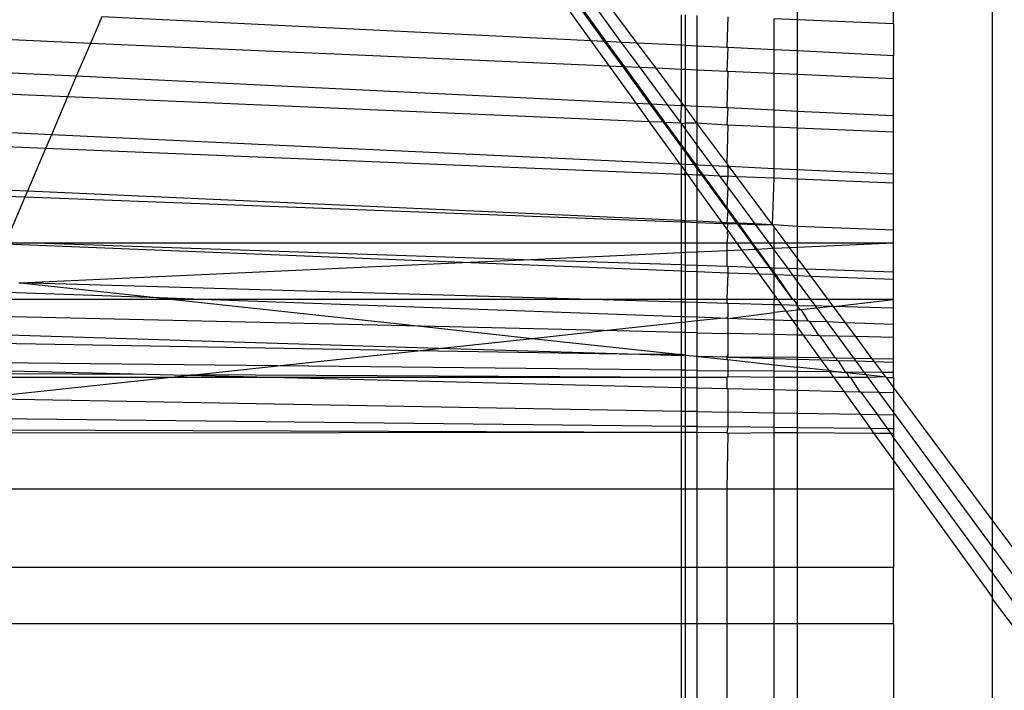
# Model space of a CAD drawing. Extents: x -39.8 to 35.9, y -28.6 to 19.4.
# Drawn here: x -32.9 to -31.8, y -3.1 to -2.3 of the extents above; entities that cross this region are included whole.
import ezdxf

# ---------------------------------------------------------------- set-up
doc = ezdxf.new("R2010")
doc.units = 0
doc.header["$MEASUREMENT"] = 0
doc.layers.get('0').update_dxf_attribs({"linetype": 'CONTINUOUS'})

msp = doc.modelspace()

# ---------------------------------------------------------------- linework, layer by layer
for p, q in [((-31.8096, -0.5985), (-31.8096, -2.8838)), ((-32.0198, -2.3128), (-32.0198, -2.3449)), ((-31.916, -2.3494), (-31.916, -2.3178)), ((-32.2666, -2.334), (-32.2424, -2.3675)), ((-32.2525, -2.3346), (-32.2279, -2.3682)), ((-32.2505, -2.3347), (-32.2261, -2.3683)), ((-32.2344, -2.3354), (-32.2096, -2.3692)), ((-32.7699, -2.3417), (-32.7821, -2.3703)), ((-32.2424, -2.3675), (-32.7699, -2.3417)), ((-32.1923, -2.37), (-32.2175, -2.3362)), ((-32.1448, -2.3723), (-32.1448, -2.3394)), ((-32.1405, -2.3725), (-32.1405, -2.3396)), ((-32.128, -2.3401), (-32.128, -2.3732)), ((-32.0948, -2.3416), (-32.0958, -2.3747)), ((-32.0198, -2.3449), (-32.0448, -2.3438)), ((-32.0448, -2.3772), (-32.0448, -2.3438)), ((-31.916, -2.3494), (-32.0198, -2.3449)), ((-32.0198, -2.3449), (-32.0198, -2.3785)), ((-32.7821, -2.3703), (-33.256, -2.3494)), ((-31.916, -2.3494), (-31.916, -2.3836)), ((-32.2279, -2.3682), (-32.2424, -2.3675)), ((-32.2424, -2.3675), (-32.2226, -2.395)), ((-32.7821, -2.3703), (-32.7973, -2.4058)), ((-32.2226, -2.395), (-32.7821, -2.3703)), ((-32.2261, -2.3683), (-32.2279, -2.3682)), ((-32.2279, -2.3682), (-32.208, -2.3956)), ((-32.2096, -2.3692), (-32.2261, -2.3683)), ((-32.2261, -2.3683), (-32.2062, -2.3957)), ((-32.1923, -2.37), (-32.2096, -2.3692)), ((-32.2096, -2.3692), (-32.1895, -2.3964)), ((-32.1448, -2.3723), (-32.1923, -2.37)), ((-32.172, -2.3972), (-32.1923, -2.37)), ((-32.1405, -2.3725), (-32.1448, -2.3723)), ((-32.1448, -2.3984), (-32.1448, -2.3723)), ((-32.128, -2.3732), (-32.1405, -2.3725)), ((-32.1405, -2.3986), (-32.1405, -2.3725)), ((-32.0958, -2.3747), (-32.128, -2.3732)), ((-32.128, -2.3732), (-32.128, -2.3991)), ((-32.0948, -2.3748), (-32.0958, -2.3747)), ((-32.0948, -2.3748), (-32.0958, -2.4006)), ((-32.0448, -2.3772), (-32.0948, -2.3748)), ((-32.0198, -2.3785), (-32.0448, -2.3772)), ((-32.0448, -2.4028), (-32.0448, -2.3772)), ((-32.7973, -2.4058), (-33.256, -2.3836)), ((-31.916, -2.3836), (-32.0198, -2.3785)), ((-32.0198, -2.3785), (-32.0198, -2.4039)), ((-31.916, -2.4085), (-31.916, -2.3836)), ((-32.208, -2.3956), (-32.2226, -2.395)), ((-32.2226, -2.395), (-32.1936, -2.4351)), ((-32.2062, -2.3957), (-32.208, -2.3956)), ((-32.208, -2.3956), (-32.1787, -2.4358)), ((-32.1895, -2.3964), (-32.2062, -2.3957)), ((-32.2062, -2.3957), (-32.1769, -2.4359)), ((-32.172, -2.3972), (-32.1895, -2.3964)), ((-32.1895, -2.3964), (-32.1599, -2.4368)), ((-32.1448, -2.3984), (-32.172, -2.3972)), ((-32.1448, -2.4337), (-32.172, -2.3972)), ((-32.1405, -2.3986), (-32.1448, -2.3984)), ((-32.1448, -2.4337), (-32.1448, -2.3984)), ((-32.128, -2.3991), (-32.1405, -2.3986)), ((-32.1405, -2.4377), (-32.1405, -2.3986)), ((-32.0958, -2.4006), (-32.128, -2.3991)), ((-32.128, -2.3991), (-32.128, -2.4383)), ((-32.8067, -2.4278), (-33.256, -2.4085)), ((-32.7973, -2.4058), (-32.8067, -2.4278)), ((-32.1936, -2.4351), (-32.7973, -2.4058)), ((-32.0948, -2.4006), (-32.0958, -2.4006)), ((-32.0948, -2.4006), (-32.0958, -2.4399)), ((-32.0448, -2.4028), (-32.0948, -2.4006)), ((-32.0198, -2.4039), (-32.0448, -2.4028)), ((-32.0448, -2.4423), (-32.0448, -2.4028)), ((-31.916, -2.4085), (-32.0198, -2.4039)), ((-32.0198, -2.4039), (-32.0198, -2.4436)), ((-31.916, -2.4486), (-31.916, -2.4085)), ((-32.8067, -2.4278), (-32.8242, -2.4688)), ((-32.1794, -2.4548), (-32.8067, -2.4278)), ((-32.1787, -2.4358), (-32.1936, -2.4351)), ((-32.1936, -2.4351), (-32.1794, -2.4548)), ((-32.1769, -2.4359), (-32.1787, -2.4358)), ((-32.1787, -2.4358), (-32.1644, -2.4554)), ((-32.1599, -2.4368), (-32.1769, -2.4359)), ((-32.1769, -2.4359), (-32.1627, -2.4555)), ((-32.1448, -2.4375), (-32.1599, -2.4368)), ((-32.1599, -2.4368), (-32.1455, -2.4562)), ((-32.1455, -2.4562), (-32.1448, -2.4375)), ((-32.1419, -2.4376), (-32.1448, -2.4337)), ((-32.1448, -2.4375), (-32.1448, -2.4337)), ((-32.1419, -2.4376), (-32.1448, -2.4375)), ((-32.1405, -2.4377), (-32.1419, -2.4376)), ((-32.1405, -2.4395), (-32.1419, -2.4376)), ((-32.128, -2.4383), (-32.1405, -2.4377)), ((-32.1405, -2.4395), (-32.1405, -2.4377)), ((-32.128, -2.4562), (-32.1405, -2.4395)), ((-32.1405, -2.4564), (-32.1405, -2.4395)), ((-32.0958, -2.4399), (-32.128, -2.4383)), ((-32.128, -2.4383), (-32.128, -2.4562)), ((-32.0948, -2.4399), (-32.0958, -2.4399)), ((-32.0948, -2.4399), (-32.0958, -2.4584)), ((-32.0448, -2.4423), (-32.0948, -2.4399)), ((-32.8242, -2.4688), (-33.256, -2.4486)), ((-32.0198, -2.4436), (-32.0448, -2.4423)), ((-32.0448, -2.4606), (-32.0448, -2.4423)), ((-31.916, -2.4486), (-32.0198, -2.4436)), ((-32.0198, -2.4436), (-32.0198, -2.4616)), ((-31.916, -2.4661), (-31.916, -2.4486)), ((-32.1644, -2.4554), (-32.1794, -2.4548)), ((-32.1794, -2.4548), (-32.1464, -2.5006)), ((-32.1627, -2.4555), (-32.1644, -2.4554)), ((-32.1644, -2.4554), (-32.1448, -2.4823)), ((-32.1455, -2.4562), (-32.1627, -2.4555)), ((-32.1627, -2.4555), (-32.1448, -2.4801)), ((-32.1448, -2.4572), (-32.1455, -2.4562)), ((-32.1405, -2.4564), (-32.1448, -2.4572)), ((-32.1448, -2.4572), (-32.1405, -2.463)), ((-32.1448, -2.4801), (-32.1448, -2.4572)), ((-32.128, -2.4562), (-32.1405, -2.4564)), ((-32.1405, -2.463), (-32.1405, -2.4564)), ((-32.1405, -2.463), (-32.128, -2.48)), ((-32.1405, -2.486), (-32.1405, -2.463)), ((-32.0958, -2.4584), (-32.128, -2.4562)), ((-32.0958, -2.4995), (-32.128, -2.4562)), ((-32.128, -2.4562), (-32.128, -2.48)), ((-32.0948, -2.4584), (-32.0958, -2.4584)), ((-32.0948, -2.4584), (-32.0958, -2.4995)), ((-32.0448, -2.4606), (-32.0948, -2.4584)), ((-32.0198, -2.4616), (-32.0448, -2.4606)), ((-32.0448, -2.5054), (-32.0448, -2.4606)), ((-31.916, -2.4661), (-32.0198, -2.4616)), ((-32.0198, -2.4616), (-32.0198, -2.5066)), ((-32.8304, -2.4835), (-33.256, -2.4661)), ((-32.8242, -2.4688), (-32.8304, -2.4835)), ((-32.1464, -2.5006), (-32.8242, -2.4688)), ((-31.916, -2.5114), (-31.916, -2.4661)), ((-32.8304, -2.4835), (-32.8501, -2.5297)), ((-32.1448, -2.5116), (-32.8304, -2.4835)), ((-32.1448, -2.4801), (-32.1405, -2.486)), ((-32.1448, -2.4823), (-32.1448, -2.4801)), ((-32.1448, -2.4823), (-32.1405, -2.4881)), ((-32.1448, -2.5007), (-32.1448, -2.4823)), ((-32.128, -2.48), (-32.1117, -2.5023)), ((-32.128, -2.48), (-32.128, -2.5015)), ((-32.1405, -2.486), (-32.1293, -2.5014)), ((-32.1405, -2.4881), (-32.1405, -2.486)), ((-32.1405, -2.4881), (-32.1309, -2.5014)), ((-32.1405, -2.5009), (-32.1405, -2.4881)), ((-32.1448, -2.5007), (-32.1464, -2.5006)), ((-32.1464, -2.5006), (-32.1448, -2.5028)), ((-32.1405, -2.5009), (-32.1448, -2.5007)), ((-32.1448, -2.5028), (-32.1448, -2.5007)), ((-32.1448, -2.5028), (-32.1405, -2.5087)), ((-32.1448, -2.5116), (-32.1448, -2.5028)), ((-32.1309, -2.5014), (-32.1405, -2.5009)), ((-32.1405, -2.5087), (-32.1405, -2.5009)), ((-32.1293, -2.5014), (-32.1309, -2.5014)), ((-32.1309, -2.5014), (-32.128, -2.5053)), ((-32.128, -2.5015), (-32.1293, -2.5014)), ((-32.1293, -2.5014), (-32.128, -2.5032)), ((-32.1117, -2.5023), (-32.128, -2.5015)), ((-32.128, -2.5015), (-32.128, -2.5032)), ((-32.128, -2.5032), (-32.1212, -2.5125)), ((-32.128, -2.5032), (-32.128, -2.5053)), ((-32.128, -2.5053), (-32.1228, -2.5125)), ((-32.128, -2.5053), (-32.128, -2.5123)), ((-32.0958, -2.503), (-32.1117, -2.5023)), ((-32.1117, -2.5023), (-32.1036, -2.5133)), ((-32.0948, -2.5009), (-32.0958, -2.4995)), ((-32.0948, -2.5009), (-32.0958, -2.503)), ((-32.0931, -2.5031), (-32.0958, -2.503)), ((-32.0958, -2.503), (-32.0948, -2.503)), ((-32.0931, -2.5031), (-32.0948, -2.5009)), ((-32.0948, -2.503), (-32.0948, -2.5136)), ((-32.0448, -2.5054), (-32.0931, -2.5031)), ((-32.085, -2.514), (-32.0931, -2.5031)), ((-32.0198, -2.5066), (-32.0448, -2.5054)), ((-32.0448, -2.5157), (-32.0448, -2.5054)), ((-32.8501, -2.5297), (-33.256, -2.5114)), ((-32.1415, -2.5117), (-32.1448, -2.5116)), ((-32.1448, -2.5614), (-32.1448, -2.5116)), ((-32.1415, -2.5117), (-32.1405, -2.5087)), ((-32.1383, -2.5118), (-32.1415, -2.5117)), ((-32.1405, -2.513), (-32.1415, -2.5117)), ((-32.1405, -2.5087), (-32.1383, -2.5118)), ((-32.1405, -2.5615), (-32.1405, -2.513)), ((-32.128, -2.5123), (-32.1383, -2.5118)), ((-32.1383, -2.5118), (-32.128, -2.526)), ((-32.1228, -2.5125), (-32.128, -2.5123)), ((-32.128, -2.5123), (-32.128, -2.526)), ((-32.1212, -2.5125), (-32.1228, -2.5125)), ((-32.1228, -2.5125), (-32.0958, -2.5495)), ((-32.1036, -2.5133), (-32.1212, -2.5125)), ((-32.1212, -2.5125), (-32.0958, -2.5475)), ((-32.1036, -2.5133), (-32.0958, -2.5238)), ((-32.1036, -2.5133), (-32.0948, -2.5136)), ((-32.0948, -2.5136), (-32.0958, -2.5238)), ((-32.085, -2.514), (-32.0948, -2.5136)), ((-32.0448, -2.5157), (-32.085, -2.514)), ((-32.0465, -2.5658), (-32.085, -2.514)), ((-32.0465, -2.5658), (-32.0448, -2.5157)), ((-32.0198, -2.5167), (-32.0448, -2.5157)), ((-31.916, -2.5114), (-32.0198, -2.5066)), ((-32.0198, -2.5066), (-32.0198, -2.5167)), ((-31.916, -2.5209), (-31.916, -2.5114)), ((-32.8529, -2.5362), (-33.256, -2.5209)), ((-32.128, -2.526), (-32.1011, -2.5633)), ((-32.128, -2.526), (-32.128, -2.5621)), ((-32.0958, -2.5238), (-32.0948, -2.5252)), ((-32.0948, -2.5252), (-32.0958, -2.5475)), ((-32.0948, -2.5252), (-32.0656, -2.5649)), ((-31.916, -2.5209), (-32.0198, -2.5167)), ((-32.0198, -2.5167), (-32.0198, -2.5677)), ((-31.916, -2.5716), (-31.916, -2.5209)), ((-32.8529, -2.5362), (-32.8738, -2.5853)), ((-32.8501, -2.5297), (-32.8529, -2.5362)), ((-32.1448, -2.563), (-32.8529, -2.5362)), ((-32.1448, -2.5614), (-32.8501, -2.5297)), ((-32.0958, -2.5475), (-32.0958, -2.5495)), ((-32.0958, -2.5475), (-32.0837, -2.5641)), ((-32.0958, -2.5495), (-32.0948, -2.5509)), ((-32.0948, -2.5509), (-32.0958, -2.5636)), ((-32.0948, -2.5509), (-32.0852, -2.564)), ((-32.1405, -2.5615), (-32.1448, -2.5614)), ((-32.1448, -2.563), (-32.1448, -2.5614)), ((-32.1405, -2.5631), (-32.1448, -2.563)), ((-32.1448, -2.5853), (-32.1448, -2.563)), ((-32.128, -2.5621), (-32.1405, -2.5615)), ((-32.1405, -2.5631), (-32.1405, -2.5615)), ((-32.128, -2.5636), (-32.1405, -2.5631)), ((-32.1405, -2.5853), (-32.1405, -2.5631)), ((-32.128, -2.5621), (-32.128, -2.5636)), ((-32.1011, -2.5633), (-32.128, -2.5621)), ((-32.128, -2.5636), (-32.128, -2.5853)), ((-32.1001, -2.5647), (-32.128, -2.5636)), ((-32.0958, -2.5636), (-32.1011, -2.5633)), ((-32.1011, -2.5633), (-32.1001, -2.5647)), ((-32.0958, -2.5648), (-32.1001, -2.5647)), ((-32.1001, -2.5647), (-32.0958, -2.5707)), ((-32.0958, -2.5636), (-32.0958, -2.5648)), ((-32.0852, -2.564), (-32.0958, -2.5636)), ((-32.0948, -2.5649), (-32.0958, -2.5648)), ((-32.0948, -2.5649), (-32.0958, -2.5707)), ((-32.0843, -2.5653), (-32.0948, -2.5649)), ((-32.0837, -2.5641), (-32.0852, -2.564)), ((-32.0852, -2.564), (-32.0843, -2.5653)), ((-32.0828, -2.5653), (-32.0843, -2.5653)), ((-32.0843, -2.5653), (-32.0697, -2.5853)), ((-32.0656, -2.5649), (-32.0837, -2.5641)), ((-32.0837, -2.5641), (-32.0828, -2.5653)), ((-32.0648, -2.566), (-32.0828, -2.5653)), ((-32.0828, -2.5653), (-32.0683, -2.5853)), ((-32.0465, -2.5658), (-32.0656, -2.5649)), ((-32.0656, -2.5649), (-32.0648, -2.566)), ((-32.0465, -2.5658), (-32.0648, -2.566)), ((-32.0648, -2.566), (-32.0506, -2.5853)), ((-32.0457, -2.5667), (-32.0465, -2.5658)), ((-32.0448, -2.5658), (-32.0457, -2.5667)), ((-32.0448, -2.568), (-32.0457, -2.5667)), ((-32.0198, -2.5677), (-32.0448, -2.5658)), ((-32.0319, -2.5853), (-32.0448, -2.568)), ((-32.0448, -2.5853), (-32.0448, -2.568)), ((-31.916, -2.5716), (-32.0198, -2.5677)), ((-32.0198, -2.5677), (-32.0198, -2.5853)), ((-32.0958, -2.5707), (-32.0948, -2.5721)), ((-32.0948, -2.5721), (-32.0958, -2.5747)), ((-32.0958, -2.5747), (-32.0948, -2.576)), ((-32.0948, -2.576), (-32.0958, -2.5853)), ((-32.0948, -2.5721), (-32.0853, -2.5853)), ((-31.916, -2.5853), (-31.916, -2.5716)), ((-32.381, -2.6065), (-32.8745, -2.5868)), ((-32.8738, -2.5853), (-32.8526, -2.5853)), ((-32.8526, -2.5853), (-32.1448, -2.5853)), ((-32.3149, -2.6035), (-32.8526, -2.5853)), ((-32.1448, -2.5853), (-32.1405, -2.5853)), ((-32.1448, -2.5957), (-32.1448, -2.5853)), ((-32.1405, -2.5853), (-32.128, -2.5853)), ((-32.1405, -2.5955), (-32.1405, -2.5853)), ((-32.128, -2.5853), (-32.0958, -2.5853)), ((-32.128, -2.5853), (-32.128, -2.5949)), ((-32.0958, -2.5853), (-32.0958, -2.5935)), ((-32.0958, -2.5853), (-32.0853, -2.5853)), ((-32.0853, -2.5853), (-32.0697, -2.5853)), ((-32.0853, -2.5853), (-32.0799, -2.5928)), ((-32.0697, -2.5853), (-32.0683, -2.5853)), ((-32.0697, -2.5853), (-32.0647, -2.5921)), ((-32.0683, -2.5853), (-32.0506, -2.5853)), ((-32.0683, -2.5853), (-32.0634, -2.592)), ((-32.0506, -2.5853), (-32.0448, -2.5853)), ((-32.0506, -2.5853), (-32.0462, -2.5912)), ((-32.0448, -2.5853), (-32.0319, -2.5853)), ((-32.0448, -2.5912), (-32.0448, -2.5853)), ((-32.0448, -2.5912), (-32.0281, -2.5904)), ((-32.0319, -2.5853), (-32.0198, -2.5853)), ((-32.0281, -2.5904), (-32.0319, -2.5853)), ((-32.0281, -2.5904), (-32.0198, -2.59)), ((-32.0198, -2.6016), (-32.0281, -2.5904)), ((-32.0198, -2.5853), (-31.916, -2.5853)), ((-32.0198, -2.59), (-31.916, -2.5853)), ((-32.0198, -2.5853), (-32.0198, -2.59)), ((-32.0198, -2.59), (-32.0198, -2.6016)), ((-31.916, -2.617), (-31.916, -2.5853)), ((-32.3149, -2.6035), (-32.1448, -2.5957)), ((-32.1448, -2.5957), (-32.1405, -2.5955)), ((-32.1448, -2.6092), (-32.1448, -2.5957)), ((-32.1405, -2.5955), (-32.128, -2.5949)), ((-32.1405, -2.6094), (-32.1405, -2.5955)), ((-32.128, -2.5949), (-32.0958, -2.5935)), ((-32.128, -2.5949), (-32.128, -2.6098)), ((-32.0958, -2.5935), (-32.0799, -2.5928)), ((-32.0958, -2.5935), (-32.0958, -2.6109)), ((-32.0799, -2.5928), (-32.0647, -2.5921)), ((-32.0799, -2.5928), (-32.0661, -2.6119)), ((-32.0647, -2.5921), (-32.0634, -2.592)), ((-32.0647, -2.5921), (-32.0499, -2.6124)), ((-32.0634, -2.592), (-32.0462, -2.5912)), ((-32.0634, -2.592), (-32.0486, -2.6125)), ((-32.0462, -2.5912), (-32.0448, -2.5912)), ((-32.0462, -2.5912), (-32.0448, -2.5932)), ((-32.0448, -2.5932), (-32.0448, -2.5912)), ((-32.0448, -2.5932), (-32.0301, -2.6131)), ((-32.0448, -2.6126), (-32.0448, -2.5932)), ((-32.8573, -2.6285), (-32.381, -2.6065)), ((-32.381, -2.6065), (-32.3149, -2.6035)), ((-32.1448, -2.6159), (-32.381, -2.6065)), ((-32.1448, -2.6092), (-32.3149, -2.6035)), ((-32.1405, -2.6094), (-32.1448, -2.6092)), ((-32.1448, -2.6159), (-32.1448, -2.6092)), ((-32.128, -2.6098), (-32.1405, -2.6094)), ((-32.1405, -2.6161), (-32.1405, -2.6094)), ((-32.0958, -2.6109), (-32.128, -2.6098)), ((-32.128, -2.6098), (-32.128, -2.6166)), ((-32.0948, -2.6109), (-32.0958, -2.6109)), ((-32.0948, -2.6109), (-32.0948, -2.6179)), ((-32.0661, -2.6119), (-32.0948, -2.6109)), ((-32.0499, -2.6124), (-32.0661, -2.6119)), ((-32.0661, -2.6119), (-32.0608, -2.6192)), ((-32.0107, -2.6138), (-32.0198, -2.6016)), ((-32.0198, -2.6016), (-32.0198, -2.6135)), ((-32.1405, -2.6161), (-32.1448, -2.6159)), ((-32.1448, -2.6464), (-32.1448, -2.6159)), ((-32.128, -2.6166), (-32.1405, -2.6161)), ((-32.1405, -2.6464), (-32.1405, -2.6161)), ((-32.128, -2.6166), (-32.128, -2.6464)), ((-32.0948, -2.6179), (-32.128, -2.6166)), ((-32.0948, -2.6179), (-32.0958, -2.6464)), ((-32.0608, -2.6192), (-32.0948, -2.6179)), ((-32.0448, -2.6194), (-32.0608, -2.6192)), ((-32.0608, -2.6192), (-32.0448, -2.6414)), ((-32.0486, -2.6125), (-32.0499, -2.6124)), ((-32.0499, -2.6124), (-32.0448, -2.6194)), ((-32.0448, -2.6126), (-32.0486, -2.6125)), ((-32.0486, -2.6125), (-32.0448, -2.6177)), ((-32.0301, -2.6131), (-32.0448, -2.6126)), ((-32.0448, -2.6177), (-32.0448, -2.6126)), ((-32.0448, -2.6177), (-32.0431, -2.6199)), ((-32.0448, -2.6194), (-32.0448, -2.6177)), ((-32.0431, -2.6199), (-32.0448, -2.6194)), ((-32.0448, -2.6194), (-32.0251, -2.6464)), ((-32.0448, -2.6414), (-32.0448, -2.6194)), ((-32.0245, -2.6207), (-32.0431, -2.6199)), ((-32.0431, -2.6199), (-32.0251, -2.6464)), ((-32.0198, -2.6135), (-32.0301, -2.6131)), ((-32.0301, -2.6131), (-32.0245, -2.6207)), ((-32.0198, -2.6209), (-32.0245, -2.6207)), ((-32.0245, -2.6207), (-32.0198, -2.6271)), ((-32.0107, -2.6138), (-32.0198, -2.6135)), ((-32.0198, -2.6135), (-32.0198, -2.6209)), ((-32.005, -2.6215), (-32.0198, -2.6209)), ((-32.0198, -2.6209), (-32.0198, -2.6271)), ((-31.916, -2.617), (-32.0107, -2.6138)), ((-32.005, -2.6215), (-32.0107, -2.6138)), ((-31.916, -2.625), (-32.005, -2.6215)), ((-31.9864, -2.6464), (-32.005, -2.6215)), ((-31.916, -2.625), (-31.916, -2.617)), ((-32.8594, -2.6283), (-32.8573, -2.6285)), ((-32.2416, -2.6464), (-32.8573, -2.6285)), ((-32.8573, -2.6285), (-32.708, -2.6447)), ((-32.0198, -2.6271), (-32.0056, -2.6464)), ((-32.0198, -2.6271), (-32.0198, -2.6464)), ((-31.916, -2.6464), (-31.916, -2.625)), ((-32.708, -2.6447), (-32.8963, -2.638)), ((-32.0448, -2.6414), (-32.0412, -2.6464)), ((-32.0448, -2.6414), (-32.0448, -2.6464)), ((-32.6926, -2.6464), (-32.8999, -2.6464)), ((-32.6617, -2.6464), (-32.708, -2.6447)), ((-32.708, -2.6447), (-32.6926, -2.6464)), ((-32.6617, -2.6464), (-32.6926, -2.6464)), ((-32.6926, -2.6464), (-32.4258, -2.6753)), ((-32.2416, -2.6464), (-32.6617, -2.6464)), ((-32.1448, -2.665), (-32.6617, -2.6464)), ((-32.1448, -2.6464), (-32.2416, -2.6464)), ((-32.1448, -2.6492), (-32.2416, -2.6464)), ((-32.1405, -2.6464), (-32.1448, -2.6464)), ((-32.1448, -2.6492), (-32.1448, -2.6464)), ((-32.1405, -2.6493), (-32.1448, -2.6492)), ((-32.1448, -2.665), (-32.1448, -2.6492)), ((-32.128, -2.6464), (-32.1405, -2.6464)), ((-32.1405, -2.6493), (-32.1405, -2.6464)), ((-32.128, -2.6497), (-32.1405, -2.6493)), ((-32.1405, -2.6651), (-32.1405, -2.6493)), ((-32.0958, -2.6464), (-32.128, -2.6464)), ((-32.128, -2.6464), (-32.128, -2.6497)), ((-32.0958, -2.6506), (-32.128, -2.6497)), ((-32.128, -2.6497), (-32.128, -2.6656)), ((-32.0448, -2.6464), (-32.0958, -2.6464)), ((-32.0958, -2.6464), (-32.0958, -2.6506)), ((-32.0948, -2.6507), (-32.0958, -2.6506)), ((-32.0448, -2.6521), (-32.0948, -2.6507)), ((-32.0948, -2.6507), (-32.0948, -2.6656)), ((-32.0448, -2.6521), (-32.0448, -2.6464)), ((-32.0412, -2.6464), (-32.0448, -2.6464)), ((-32.0448, -2.6603), (-32.0448, -2.6521)), ((-32.0369, -2.6523), (-32.0448, -2.6521)), ((-32.0251, -2.6464), (-32.0412, -2.6464)), ((-32.0412, -2.6464), (-32.0369, -2.6523)), ((-32.0204, -2.6528), (-32.0369, -2.6523)), ((-32.0369, -2.6523), (-32.0321, -2.6589)), ((-32.0239, -2.6464), (-32.0251, -2.6464)), ((-32.0198, -2.6464), (-32.0239, -2.6464)), ((-32.0239, -2.6464), (-32.0198, -2.652)), ((-32.0198, -2.6537), (-32.0204, -2.6528)), ((-32.0056, -2.6464), (-32.0198, -2.6464)), ((-32.0198, -2.6464), (-32.0198, -2.652)), ((-32.0198, -2.652), (-32.0198, -2.6537)), ((-32.0005, -2.6534), (-32.0198, -2.6537)), ((-32.0198, -2.6537), (-32.0172, -2.6573)), ((-32.0198, -2.6537), (-32.0198, -2.6576)), ((-31.9864, -2.6464), (-32.0056, -2.6464)), ((-32.0056, -2.6464), (-32.0005, -2.6534)), ((-31.9851, -2.6538), (-32.0005, -2.6534)), ((-32.0005, -2.6534), (-31.999, -2.6553)), ((-31.999, -2.6553), (-31.9851, -2.6538)), ((-31.916, -2.6464), (-31.9864, -2.6464)), ((-31.9808, -2.654), (-31.9864, -2.6464)), ((-31.9808, -2.654), (-31.9851, -2.6538)), ((-31.9808, -2.654), (-31.916, -2.6464)), ((-31.916, -2.6558), (-31.9808, -2.654)), ((-31.9678, -2.6714), (-31.9808, -2.654)), ((-31.916, -2.6558), (-31.916, -2.6464)), ((-32.4258, -2.6753), (-32.9074, -2.664)), ((-32.1405, -2.6651), (-32.1448, -2.665)), ((-32.1448, -2.671), (-32.1448, -2.665)), ((-32.0948, -2.6668), (-32.0448, -2.6603)), ((-32.0321, -2.6589), (-32.0448, -2.6603)), ((-32.0448, -2.6686), (-32.0448, -2.6603)), ((-32.0321, -2.6589), (-32.0198, -2.6576)), ((-32.0321, -2.6589), (-32.0246, -2.6693)), ((-32.0198, -2.6576), (-32.0172, -2.6573)), ((-32.0198, -2.6576), (-32.0198, -2.6695)), ((-32.0172, -2.6573), (-32.0161, -2.6572)), ((-32.0161, -2.6572), (-31.999, -2.6553)), ((-32.0161, -2.6572), (-32.008, -2.6699)), ((-31.999, -2.6553), (-31.9878, -2.6706)), ((-31.916, -2.6732), (-31.916, -2.6558)), ((-32.228, -2.68), (-32.4258, -2.6753)), ((-32.4258, -2.6753), (-32.3058, -2.6884)), ((-32.228, -2.68), (-32.1448, -2.671)), ((-32.1448, -2.671), (-32.1405, -2.6706)), ((-32.1448, -2.6819), (-32.1448, -2.671)), ((-32.128, -2.6656), (-32.1405, -2.6651)), ((-32.1405, -2.6706), (-32.1405, -2.6651)), ((-32.1405, -2.6706), (-32.128, -2.6692)), ((-32.1405, -2.682), (-32.1405, -2.6706)), ((-32.1028, -2.6665), (-32.128, -2.6656)), ((-32.128, -2.6656), (-32.128, -2.6692)), ((-32.128, -2.6692), (-32.1028, -2.6665)), ((-32.128, -2.6692), (-32.128, -2.6823)), ((-32.0958, -2.6668), (-32.1028, -2.6665)), ((-32.0948, -2.6656), (-32.0958, -2.6657)), ((-32.0958, -2.6657), (-32.0958, -2.6668)), ((-32.0948, -2.6668), (-32.0958, -2.6668)), ((-32.0448, -2.6686), (-32.0948, -2.6668)), ((-32.0948, -2.6668), (-32.0948, -2.6831)), ((-32.0448, -2.6843), (-32.0448, -2.6686)), ((-32.0246, -2.6693), (-32.0448, -2.6686)), ((-32.0198, -2.6695), (-32.0246, -2.6693)), ((-32.0246, -2.6693), (-32.0198, -2.676)), ((-32.008, -2.6699), (-32.0198, -2.6695)), ((-32.0198, -2.6695), (-32.0198, -2.676)), ((-32.0068, -2.67), (-32.008, -2.6699)), ((-31.9878, -2.6706), (-32.0068, -2.67)), ((-32.0068, -2.67), (-31.9967, -2.6854)), ((-31.9678, -2.6714), (-31.9878, -2.6706)), ((-31.9878, -2.6706), (-31.9766, -2.6859)), ((-31.916, -2.6732), (-31.9678, -2.6714)), ((-31.9567, -2.6864), (-31.9678, -2.6714)), ((-31.916, -2.6873), (-31.916, -2.6732)), ((-32.4066, -2.6992), (-32.9158, -2.6836)), ((-32.3058, -2.6884), (-32.228, -2.68)), ((-32.1448, -2.6819), (-32.228, -2.68)), ((-32.1405, -2.682), (-32.1448, -2.6819)), ((-32.1448, -2.7058), (-32.1448, -2.6819)), ((-32.128, -2.6823), (-32.1405, -2.682)), ((-32.1405, -2.7063), (-32.1405, -2.682)), ((-32.128, -2.6823), (-32.128, -2.7076)), ((-32.128, -2.6823), (-32.0948, -2.6831)), ((-32.0448, -2.6843), (-32.0948, -2.6831)), ((-32.0948, -2.6831), (-32.0948, -2.7075)), ((-32.0198, -2.6849), (-32.0448, -2.6843)), ((-32.0448, -2.7084), (-32.0448, -2.6843)), ((-32.0198, -2.676), (-32.0133, -2.685)), ((-32.0198, -2.676), (-32.0198, -2.6849)), ((-32.0198, -2.6849), (-32.0198, -2.7088)), ((-32.0133, -2.685), (-32.0198, -2.6849)), ((-31.9967, -2.6854), (-32.0133, -2.685)), ((-32.0133, -2.685), (-31.9958, -2.7092)), ((-31.9955, -2.6854), (-31.9967, -2.6854)), ((-31.9766, -2.6859), (-31.9955, -2.6854)), ((-31.9955, -2.6854), (-31.9791, -2.7095)), ((-31.9567, -2.6864), (-31.9766, -2.6859)), ((-31.9766, -2.6859), (-31.9589, -2.7099)), ((-32.4295, -2.7017), (-32.9199, -2.6932)), ((-32.4066, -2.6992), (-32.3058, -2.6884)), ((-32.3058, -2.6884), (-32.1448, -2.7058)), ((-31.916, -2.6873), (-31.9567, -2.6864)), ((-31.9389, -2.7102), (-31.9567, -2.6864)), ((-31.916, -2.7106), (-31.916, -2.6873)), ((-32.5805, -2.7179), (-32.4295, -2.7017)), ((-32.4295, -2.7017), (-32.4066, -2.6992)), ((-32.1899, -2.7058), (-32.4295, -2.7017)), ((-32.1899, -2.7058), (-32.4066, -2.6992)), ((-32.1448, -2.7058), (-32.1899, -2.7058)), ((-32.1448, -2.7072), (-32.1899, -2.7058)), ((-32.1405, -2.7063), (-32.1448, -2.7058)), ((-32.1448, -2.7072), (-32.1448, -2.7058)), ((-32.1405, -2.7063), (-32.1448, -2.7072)), ((-32.1448, -2.7227), (-32.1448, -2.7072)), ((-32.1405, -2.7063), (-32.128, -2.7076)), ((-32.1405, -2.7227), (-32.1405, -2.7063)), ((-32.0958, -2.7075), (-32.0958, -2.7087)), ((-32.0948, -2.7075), (-32.0958, -2.7075)), ((-32.5805, -2.7179), (-32.9288, -2.7142)), ((-32.6698, -2.7276), (-32.5805, -2.7179)), ((-32.1448, -2.7227), (-32.5805, -2.7179)), ((-32.1268, -2.7078), (-32.128, -2.7076)), ((-32.128, -2.7076), (-32.128, -2.7229)), ((-32.1268, -2.7078), (-32.0958, -2.7111)), ((-32.0958, -2.7087), (-32.1268, -2.7078)), ((-32.0948, -2.7088), (-32.0958, -2.7087)), ((-32.0958, -2.7087), (-32.0958, -2.7111)), ((-32.0958, -2.7111), (-32.0948, -2.7112)), ((-32.0448, -2.7084), (-32.0948, -2.7088)), ((-32.0448, -2.7103), (-32.0948, -2.7088)), ((-32.0948, -2.7112), (-32.0448, -2.7167)), ((-32.0948, -2.7112), (-32.0948, -2.7232)), ((-32.0198, -2.7088), (-32.0448, -2.7084)), ((-32.0448, -2.7103), (-32.0448, -2.7084)), ((-32.0198, -2.711), (-32.0448, -2.7103)), ((-32.0448, -2.7167), (-32.0448, -2.7103)), ((-32.0448, -2.7167), (-32.0198, -2.7194)), ((-32.0448, -2.7238), (-32.0448, -2.7167)), ((-32.0198, -2.7088), (-32.0198, -2.711)), ((-31.9958, -2.7092), (-32.0198, -2.7088)), ((-32.0198, -2.711), (-32.0198, -2.7194)), ((-31.9939, -2.7118), (-32.0198, -2.711)), ((-31.9791, -2.7095), (-31.9958, -2.7092)), ((-31.9958, -2.7092), (-31.9939, -2.7118)), ((-31.977, -2.7124), (-31.9939, -2.7118)), ((-31.9939, -2.7118), (-31.9858, -2.7231)), ((-31.978, -2.7095), (-31.9791, -2.7095)), ((-31.9589, -2.7099), (-31.978, -2.7095)), ((-31.978, -2.7095), (-31.977, -2.7124)), ((-31.9759, -2.7124), (-31.977, -2.7124)), ((-31.9566, -2.713), (-31.9759, -2.7124)), ((-31.9759, -2.7124), (-31.9678, -2.725)), ((-31.9389, -2.7102), (-31.9589, -2.7099)), ((-31.9589, -2.7099), (-31.9566, -2.713)), ((-31.9364, -2.7136), (-31.9566, -2.713)), ((-31.9566, -2.713), (-31.9479, -2.7248)), ((-31.916, -2.7106), (-31.9389, -2.7102)), ((-31.9364, -2.7136), (-31.9389, -2.7102)), ((-31.916, -2.7142), (-31.9364, -2.7136)), ((-31.9278, -2.725), (-31.9364, -2.7136)), ((-31.916, -2.7142), (-31.916, -2.7106)), ((-31.916, -2.7252), (-31.916, -2.7142)), ((-32.7211, -2.7273), (-32.9341, -2.7265)), ((-32.7211, -2.7273), (-32.9322, -2.7222)), ((-32.6778, -2.7284), (-32.7211, -2.7273)), ((-32.6984, -2.7306), (-32.6778, -2.7284)), ((-32.6698, -2.7276), (-32.6778, -2.7284)), ((-32.5871, -2.7306), (-32.6778, -2.7284)), ((-32.1448, -2.7306), (-32.6698, -2.7276)), ((-32.1405, -2.7227), (-32.1448, -2.7227)), ((-32.1448, -2.7306), (-32.1448, -2.7227)), ((-32.128, -2.7229), (-32.1405, -2.7227)), ((-32.1405, -2.7306), (-32.1405, -2.7227)), ((-32.128, -2.7229), (-32.128, -2.7306)), ((-32.128, -2.7229), (-32.0948, -2.7232)), ((-32.0448, -2.7238), (-32.0948, -2.7232)), ((-32.0948, -2.7232), (-32.0948, -2.7299)), ((-32.0198, -2.724), (-32.0448, -2.7238)), ((-32.0448, -2.7306), (-32.0448, -2.7238)), ((-32.0198, -2.7194), (-32.0198, -2.724)), ((-31.9858, -2.7231), (-32.0198, -2.7194)), ((-32.0198, -2.724), (-32.0198, -2.7306)), ((-31.9849, -2.7244), (-32.0198, -2.724)), ((-31.9858, -2.7231), (-31.9721, -2.7246)), ((-31.9858, -2.7231), (-31.9849, -2.7244)), ((-31.9721, -2.7246), (-31.9849, -2.7244)), ((-31.9849, -2.7244), (-31.9804, -2.7306)), ((-31.9721, -2.7246), (-31.9678, -2.725)), ((-31.9666, -2.7251), (-31.9678, -2.725)), ((-31.9479, -2.7248), (-31.9666, -2.7251)), ((-31.9666, -2.7251), (-31.946, -2.7274)), ((-31.9666, -2.7251), (-31.9637, -2.7306)), ((-31.9278, -2.725), (-31.9479, -2.7248)), ((-31.9479, -2.7248), (-31.946, -2.7274)), ((-31.946, -2.7274), (-31.9243, -2.7297)), ((-31.946, -2.7274), (-31.9436, -2.7306)), ((-31.916, -2.7252), (-31.9278, -2.725)), ((-31.9243, -2.7297), (-31.9278, -2.725)), ((-31.916, -2.7306), (-31.916, -2.7252)), ((-32.6984, -2.7306), (-32.9359, -2.7306)), ((-32.9091, -2.7533), (-32.6984, -2.7306)), ((-32.5871, -2.7306), (-32.6984, -2.7306)), ((-32.1448, -2.7306), (-32.5871, -2.7306)), ((-32.1448, -2.7415), (-32.5871, -2.7306)), ((-32.1405, -2.7306), (-32.1448, -2.7306)), ((-32.1448, -2.7415), (-32.1448, -2.7306)), ((-32.128, -2.7306), (-32.1405, -2.7306)), ((-32.1405, -2.7416), (-32.1405, -2.7306)), ((-32.0958, -2.7306), (-32.128, -2.7306)), ((-32.128, -2.7306), (-32.128, -2.7419)), ((-32.0948, -2.7299), (-32.0958, -2.7306)), ((-32.0958, -2.7306), (-32.0958, -2.7427)), ((-32.0448, -2.7306), (-32.0948, -2.7299)), ((-32.0198, -2.7306), (-32.0448, -2.7306)), ((-32.0448, -2.7439), (-32.0448, -2.7306)), ((-32.0198, -2.7306), (-32.0198, -2.7446)), ((-31.9804, -2.7306), (-32.0198, -2.7306)), ((-31.9637, -2.7306), (-31.9804, -2.7306)), ((-31.9804, -2.7306), (-31.9694, -2.7458)), ((-31.9626, -2.7306), (-31.9637, -2.7306)), ((-31.9436, -2.7306), (-31.9626, -2.7306)), ((-31.9626, -2.7306), (-31.9523, -2.7462)), ((-31.9243, -2.7297), (-31.9436, -2.7306)), ((-31.9436, -2.7306), (-31.9318, -2.7467)), ((-31.9243, -2.7297), (-31.9237, -2.7306)), ((-31.9237, -2.7306), (-31.916, -2.7306)), ((-31.916, -2.7409), (-31.9237, -2.7306)), ((-31.916, -2.7306), (-31.916, -2.7409)), ((-32.1405, -2.7416), (-32.1448, -2.7415)), ((-32.1448, -2.767), (-32.1448, -2.7415)), ((-32.128, -2.7419), (-32.1405, -2.7416)), ((-32.1405, -2.7671), (-32.1405, -2.7416)), ((-32.0958, -2.7427), (-32.128, -2.7419)), ((-32.128, -2.7419), (-32.128, -2.7673)), ((-32.0948, -2.7427), (-32.0958, -2.7427)), ((-32.0448, -2.7439), (-32.0948, -2.7427)), ((-32.0948, -2.7427), (-32.0948, -2.7679)), ((-32.0198, -2.7446), (-32.0448, -2.7439)), ((-32.0448, -2.7688), (-32.0448, -2.7439)), ((-32.0198, -2.7446), (-32.0198, -2.7693)), ((-31.9694, -2.7458), (-32.0198, -2.7446)), ((-31.9523, -2.7462), (-31.9694, -2.7458)), ((-31.9694, -2.7458), (-31.9516, -2.7705)), ((-31.9513, -2.7462), (-31.9523, -2.7462)), ((-31.9318, -2.7467), (-31.9513, -2.7462)), ((-31.9513, -2.7462), (-31.9334, -2.7708)), ((-31.916, -2.7471), (-31.9318, -2.7467)), ((-31.9318, -2.7467), (-31.916, -2.7682)), ((-31.916, -2.7409), (-31.916, -2.7471)), ((-31.8096, -2.8838), (-31.916, -2.7409)), ((-31.916, -2.7471), (-31.916, -2.7682)), ((-32.1448, -2.767), (-32.9091, -2.7533)), ((-32.1405, -2.7671), (-32.1448, -2.767)), ((-32.1448, -2.7833), (-32.1448, -2.767)), ((-32.128, -2.7673), (-32.1405, -2.7671)), ((-32.1405, -2.7833), (-32.1405, -2.7671)), ((-32.128, -2.7673), (-32.128, -2.7834)), ((-32.128, -2.7673), (-32.0948, -2.7679)), ((-32.0448, -2.7688), (-32.0948, -2.7679)), ((-32.0948, -2.7679), (-32.0948, -2.7838)), ((-32.0198, -2.7693), (-32.0448, -2.7688)), ((-32.0448, -2.7844), (-32.0448, -2.7688)), ((-32.0198, -2.7693), (-32.0198, -2.7846)), ((-31.9516, -2.7705), (-32.0198, -2.7693)), ((-31.9334, -2.7708), (-31.9516, -2.7705)), ((-31.9516, -2.7705), (-31.9408, -2.7855)), ((-31.916, -2.7711), (-31.9334, -2.7708)), ((-31.9334, -2.7708), (-31.9226, -2.7857)), ((-31.916, -2.7682), (-31.916, -2.7711)), ((-31.916, -2.7682), (-31.8096, -2.9129)), ((-31.916, -2.7711), (-31.916, -2.7858)), ((-32.1448, -2.7833), (-32.9545, -2.7744)), ((-32.1448, -2.7898), (-32.9615, -2.7907)), ((-32.1448, -2.7898), (-32.9598, -2.7868)), ((-32.1405, -2.7833), (-32.1448, -2.7833)), ((-32.1448, -2.7898), (-32.1448, -2.7833)), ((-32.1405, -2.7899), (-32.1448, -2.7898)), ((-32.1448, -2.8507), (-32.1448, -2.7898)), ((-32.128, -2.7834), (-32.1405, -2.7833)), ((-32.1405, -2.7899), (-32.1405, -2.7833)), ((-32.128, -2.7899), (-32.1405, -2.7899)), ((-32.1405, -2.8507), (-32.1405, -2.7899)), ((-32.128, -2.7834), (-32.128, -2.7899)), ((-32.128, -2.7834), (-32.0948, -2.7838)), ((-32.0958, -2.79), (-32.128, -2.7899)), ((-32.128, -2.7899), (-32.128, -2.8507)), ((-32.0948, -2.7838), (-32.0958, -2.79)), ((-32.0948, -2.7907), (-32.0958, -2.79)), ((-32.0948, -2.7907), (-32.0958, -2.8507)), ((-32.0448, -2.7844), (-32.0948, -2.7838)), ((-32.0448, -2.7902), (-32.0948, -2.7907)), ((-32.0198, -2.7846), (-32.0448, -2.7844)), ((-32.0448, -2.7902), (-32.0448, -2.7844)), ((-32.0198, -2.7903), (-32.0448, -2.7902)), ((-32.0448, -2.8507), (-32.0448, -2.7902)), ((-32.0198, -2.7846), (-32.0198, -2.7903)), ((-31.9408, -2.7855), (-32.0198, -2.7846)), ((-31.939, -2.7907), (-32.0198, -2.7903)), ((-32.0198, -2.7903), (-32.0198, -2.8507)), ((-31.9226, -2.7857), (-31.9408, -2.7855)), ((-31.9408, -2.7855), (-31.9371, -2.7907)), ((-31.9371, -2.7907), (-31.939, -2.7907)), ((-31.919, -2.7907), (-31.9371, -2.7907)), ((-31.9371, -2.7907), (-31.916, -2.8198)), ((-31.916, -2.7858), (-31.9226, -2.7857)), ((-31.9226, -2.7857), (-31.919, -2.7907)), ((-31.916, -2.7907), (-31.919, -2.7907)), ((-31.919, -2.7907), (-31.916, -2.7956)), ((-31.916, -2.7858), (-31.916, -2.7907)), ((-31.916, -2.7907), (-31.916, -2.7956)), ((-31.916, -2.7956), (-31.8096, -2.9412)), ((-31.916, -2.7956), (-31.916, -2.8198)), ((-31.916, -2.8198), (-31.8096, -2.9673)), ((-31.916, -2.8198), (-31.916, -2.8507)), ((-32.1448, -2.8507), (-32.9871, -2.8507)), ((-32.1405, -2.8507), (-32.1448, -2.8507)), ((-32.1448, -2.935), (-32.1448, -2.8507)), ((-32.128, -2.8507), (-32.1405, -2.8507)), ((-32.1405, -2.935), (-32.1405, -2.8507)), ((-32.0958, -2.8507), (-32.128, -2.8507)), ((-32.128, -2.8507), (-32.128, -2.935)), ((-32.0448, -2.8507), (-32.0958, -2.8507)), ((-32.0958, -2.8507), (-32.0958, -2.935)), ((-32.0198, -2.8507), (-32.0448, -2.8507)), ((-32.0448, -2.935), (-32.0448, -2.8507)), ((-31.916, -2.8507), (-32.0198, -2.8507)), ((-32.0198, -2.8507), (-32.0198, -2.935)), ((-31.916, -2.8507), (-31.916, -2.935)), ((-31.7821, -2.9208), (-31.8096, -2.8838)), ((-31.8096, -2.8838), (-31.8096, -2.9129)), ((-31.8096, -2.9129), (-31.783, -2.9489)), ((-31.8096, -2.9129), (-31.8096, -2.9412)), ((-33.023, -2.935), (-32.1448, -2.935)), ((-32.1448, -2.935), (-32.1405, -2.935)), ((-32.1448, -2.9961), (-32.1448, -2.935)), ((-32.1405, -2.935), (-32.128, -2.935)), ((-32.1405, -2.9961), (-32.1405, -2.935)), ((-32.128, -2.935), (-32.0958, -2.935)), ((-32.128, -2.935), (-32.128, -2.9961)), ((-32.0958, -2.935), (-32.0448, -2.935)), ((-32.0958, -2.935), (-32.0958, -2.9961)), ((-32.0448, -2.935), (-32.0198, -2.935)), ((-32.0448, -2.9961), (-32.0448, -2.935)), ((-32.0198, -2.935), (-31.916, -2.935)), ((-32.0198, -2.935), (-32.0198, -2.9961)), ((-31.916, -2.9961), (-31.916, -2.935)), ((-31.8096, -2.9412), (-31.784, -2.9764)), ((-31.8096, -2.9412), (-31.8096, -2.9673)), ((-31.8096, -2.9673), (-31.8096, -2.969)), ((-31.8096, -2.969), (-31.7848, -3.0016)), ((-31.8096, -2.969), (-31.8096, -3.2408)), ((-32.1448, -2.9961), (-33.0491, -2.9961)), ((-32.1405, -2.9961), (-32.1448, -2.9961)), ((-32.1448, -3.2317), (-32.1448, -2.9961)), ((-32.128, -2.9961), (-32.1405, -2.9961)), ((-32.1405, -3.2318), (-32.1405, -2.9961)), ((-32.0958, -2.9961), (-32.128, -2.9961)), ((-32.128, -2.9961), (-32.128, -3.2321)), ((-32.0448, -2.9961), (-32.0958, -2.9961)), ((-32.0958, -2.9961), (-32.0958, -3.233)), ((-32.0198, -2.9961), (-32.0448, -2.9961)), ((-32.0448, -3.2344), (-32.0448, -2.9961)), ((-31.916, -2.9961), (-32.0198, -2.9961)), ((-32.0198, -2.9961), (-32.0198, -3.2351)), ((-31.916, -2.9961), (-31.916, -3.2379))]:
    msp.add_line(p, q)

doc.saveas('drawing.dxf')
